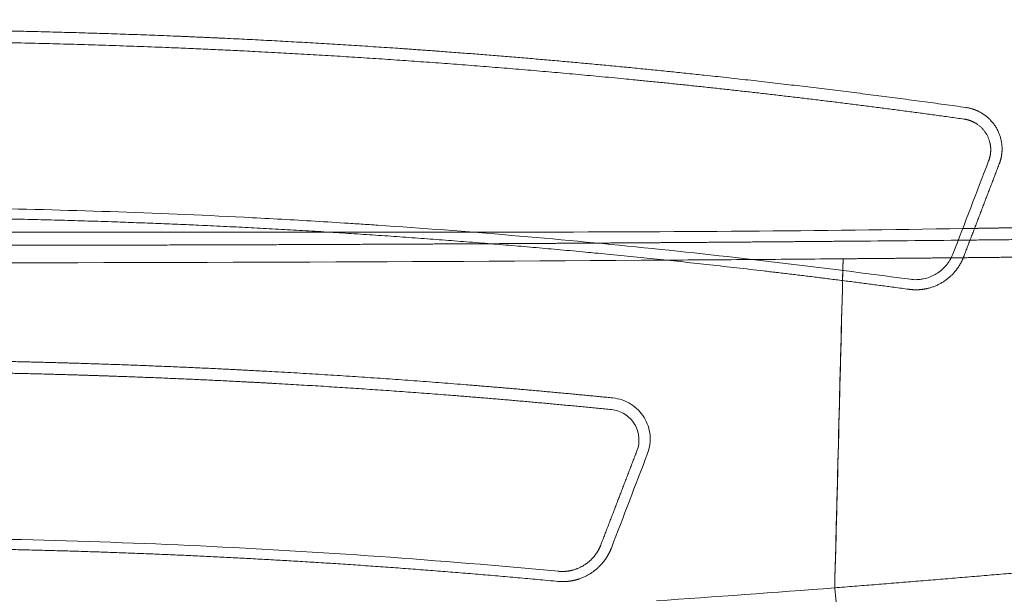
# Model space of a CAD drawing. Units: millimetres. Extents: x -504 to 1056, y -313 to 1114.
# Drawn here: x 302 to 442, y 920 to 1002 of the extents above; entities that cross this region are included whole.
import ezdxf

# ---------------------------------------------------------------- set-up
doc = ezdxf.new("R2010")
doc.units = ezdxf.units.MM
doc.header["$LTSCALE"] = 700
doc.styles.add('HAGS-DIM', font='txt.shx', dxfattribs={"height": 200})
doc.dimstyles.new('HAGS-DIM2', dxfattribs={"dimtxt": 200, "dimasz": 250, "dimexe": 200, "dimexo": 500, "dimgap": 50, "dimtad": 0, "dimdec": 1, "dimlfac": 0.001, "dimzin": 0, "dimdsep": 46, "dimtxsty": 'HAGS-DIM', "dimblk1": 'CLOSED', "dimblk2": 'CLOSED', "dimsah": 1, "dimcen": 2.5, "dimse1": 1, "dimse2": 1, "dimclrd": 2, "dimclre": 2, "dimclrt": 7, "dimadec": 0, "dimazin": 0, "dimtfac": 1, "dimtdec": 1, "dimtix": 1, "dimtmove": 0, "dimatfit": 3, "dimldrblk": 'CLOSED', "dimfxl": 1, "dimtolj": 1, "dimtzin": 0, "dimarcsym": 0})

# ---------------------------------------------------------------- blocks, each defined once
blk = doc.blocks.new('A$C5FDC47B8')
at = {"color": 0, "linetype": 'Continuous', "lineweight": 0}
for p, q in [((-1574.01909458877, 377.8407568716689), (-1711.948866719843, 377.8407568716689)), ((-1553.58043552682, 377.8407568716689), (-1574.01909458877, 377.8407568716689)), ((-1547.192412307229, 377.8407568716689), (-1553.58043552682, 377.8407568716689))]:
    blk.add_line(p, q, dxfattribs=at)
for points, degree, knots in [([(-1483.187182312213, 395.5652425426088), (-1495.568814055729, 397.2962853775666), (-1507.972491106729, 398.8594571875665), (-1520.395985811729, 400.2545729475664), (-1539.061110498729, 402.0950367275668), (-1557.762843807729, 403.5561688675666), (-1564.000497521529, 404.0010275775667), (-1576.482216648629, 404.8062599175669), (-1588.974546730829, 405.4423789375664), (-1595.224155967529, 405.7181252175665), (-1608.521855411029, 406.2148360275669), (-1621.828707192129, 406.5197452575667), (-1628.871212898229, 406.6274326175667), (-1635.935846301389, 406.6813322175667), (-1642.984047483641, 406.6813327725008)], 5, [0, 0, 0, 0, 0, 0, 0.3899994592102641, 0.3899994592102641, 0.3899994592102641, 0.58499918881711, 0.58499918881711, 0.58499918881711, 0.779998918423956, 0.779998918423956, 0.779998918423956, 1, 1, 1, 1, 1, 1]), ([(-1642.984047585564, 405.0142211324965), (-1638.191424461369, 405.0142206875666), (-1633.387545540619, 404.989249757567), (-1628.595745873529, 404.9393278775665), (-1612.596891394129, 404.6895724575666), (-1596.596339316129, 404.1617834975668), (-1585.395417044429, 403.6558535575668), (-1558.217379309229, 402.0966896775667), (-1531.098924320729, 399.7358516575669), (-1515.179746646729, 398.0709123475667), (-1499.293380513729, 396.1301024975669), (-1483.446216218944, 393.914267985238)], 5, [0, 0, 0, 0, 0, 0, 0.1498440216352768, 0.1498440216352768, 0.1498440216352768, 0.49999999999874, 0.49999999999874, 0.49999999999874, 1, 1, 1, 1, 1, 1]), ([(-1478.415610366427, 387.5545175750121), (-1478.104332483593, 388.3605704824513), (-1477.943613114675, 389.2219224489177), (-1477.944302914551, 390.1022209363368), (-1478.340882892208, 392.2190090452605), (-1479.632542131279, 394.0151682782034), (-1480.678539043894, 394.8613316424567), (-1481.90816692314, 395.3854001726081), (-1483.186480449157, 395.5651435039977), (-1483.186621298066, 395.5651633087259), (-1483.186762146975, 395.5651831134542), (-1483.186902995883, 395.5652029181824), (-1483.187043844792, 395.5652227229107), (-1483.187182312213, 395.5652425426088)], 5, [0, 0, 0, 0, 0, 0, 0.4072734539627467, 0.4072734539627467, 0.4072734539627467, 0.9999346985792258, 0.9999346985792258, 0.9999346985792258, 0.9999346985792258, 0.9999346985792258, 1, 1, 1, 1, 1, 1]), ([(-1483.446216218944, 393.914267985238), (-1482.768272058579, 393.8179742943689), (-1482.109252879051, 393.590367576257), (-1481.505676553095, 393.2374227070063), (-1480.282203313787, 392.1623926444418), (-1479.634895560354, 390.6658383890995), (-1479.497851398604, 389.7313791223869), (-1479.60652534785, 388.8056115144814), (-1479.937266013086, 387.9640616466891)], 5, [0, 0, 0, 0, 0, 0, 0.4232643176135644, 0.4232643176135644, 0.4232643176135644, 1, 1, 1, 1, 1, 1]), ([(-1642.984047361912, 381.3879910040614), (-1630.318940047202, 381.3879899939134), (-1617.634788825719, 381.1745310440278), (-1598.597646335274, 380.5323948058044), (-1592.250036854893, 380.2646861525459), (-1582.727106664845, 379.7823631918945), (-1579.552536781062, 379.6081285749228), (-1574.790387548038, 379.3265504240198), (-1572.409238545151, 379.1807047651814), (-1569.631113424922, 379.0016943660285), (-1568.440463831693, 378.923076780276), (-1567.646692047277, 378.8702429922751), (-1567.248088918452, 378.8434991235185), (-1554.2072574513, 377.9616379742811), (-1541.574868802653, 376.8939862497778), (-1516.332478468775, 374.3300214887736), (-1503.721763485271, 372.8337138835327), (-1491.111743487536, 371.1209815007164)], 3, [0, 0, 0, 0, 0.2500000000000003, 0.2500000000000003, 0.3750000000000006, 0.3750000000000006, 0.4375000000000007, 0.4375000000000007, 0.4687500000000007, 0.4843750000000007, 0.4921875000000006, 0.4921875000000006, 0.5000000000000006, 0.5000000000000006, 0.7500000000000002, 0.7500000000000002, 1, 1, 1, 1]), ([(-1642.984047471735, 379.9516790536886), (-1640.243909687049, 379.9516871985666), (-1637.510028373889, 379.9433725835665), (-1634.768089592209, 379.9267413245666), (-1619.548803337829, 379.7881277535662), (-1604.325345266129, 379.3927176085667), (-1591.844863008329, 378.8953044565665), (-1564.171418908529, 377.408547610567), (-1536.571426051729, 375.0739966715669), (-1521.436921307729, 373.5362596085665), (-1506.334104606729, 371.7442628625668), (-1491.260345938729, 369.6972861985669), (-1491.260332964612, 369.697284436716), (-1491.260319990496, 369.6972826748652), (-1491.260307016379, 369.6972809130143), (-1491.260294042262, 369.6972791511639), (-1491.260280503637, 369.6972817328442)], 5, [0, 0, 0, 0, 0, 0, 0.08993543496745475, 0.08993543496745475, 0.08993543496745475, 0.4999997848233854, 0.4999997848233854, 0.4999997848233854, 0.999999569645786, 0.999999569645786, 0.999999569645786, 0.999999569645786, 0.999999569645786, 1, 1, 1, 1, 1, 1]), ([(-1483.629792679068, 378.3353570239223), (-1493.722727334807, 378.1732492600187), (-1504.055613424726, 378.0507431896203), (-1525.318125774669, 377.8831456075295), (-1536.255822130293, 377.8407572214282), (-1547.192412307229, 377.8407568717525)], 3, [0.01584874272082986, 0.01584874272082986, 0.01584874272082986, 0.01584874272082986, 0.5, 0.5, 1, 1, 1, 1]), ([(-1454.055713067396, 378.8345196691239), (-1454.733403221729, 378.8194925125667), (-1455.415954958729, 378.8050928945668), (-1456.103032212729, 378.7913050565667), (-1457.485258859729, 378.7648581825665), (-1458.880919521729, 378.7403208405667), (-1459.581430790729, 378.728442534567), (-1460.726621381729, 378.7095041505668), (-1461.873744131729, 378.6908034435669), (-1462.803477340729, 378.6756014645666), (-1463.788105420729, 378.6595087435667), (-1464.772999138729, 378.6434116815667), (-1465.314157617729, 378.6345670105666), (-1467.335124635729, 378.601536409567), (-1469.356889278729, 378.5684927725665), (-1471.017552951729, 378.5413509545665), (-1474.354190886471, 378.4868170822438), (-1477.690436249367, 378.4322896270069), (-1479.208988767361, 378.4074704678458), (-1480.593378818307, 378.3848440540842), (-1481.941352118843, 378.3628128345197)], 5, [0, 0, 0, 0, 0, 0, 0.1315243316640146, 0.1315243316640146, 0.1315243316640146, 0.26304866330743, 0.26304866330743, 0.26304866330743, 0.345983592558351, 0.345983592558351, 0.345983592558351, 0.4470970224706565, 0.4470970224706565, 0.4470970224706565, 0.7235485112250284, 0.7235485112250284, 0.7235485112250284, 0.9739631944332139, 0.9739631944332139, 0.9739631944332139, 0.9739631944332139, 0.9739631944332139, 0.9739631944332139]), ([(-1438.335299256811, 377.2436342165248), (-1441.645527192718, 377.1939832656053), (-1446.731127356614, 377.121213810594), (-1452.826106153603, 377.0400980889412), (-1455.948997291955, 377.0000628756979), (-1457.520050629016, 376.9802989380623), (-1458.307979239517, 376.970480386492), (-1458.702544030261, 376.9655869650182), (-1458.899976547006, 376.9631442178593), (-1458.98462265162, 376.9620981755579), (-1459.041060536666, 376.9614010027649), (-1459.071235608246, 376.9610284101486), (-1462.460521806525, 376.9191940890228), (-1467.610828857293, 376.8585784380834), (-1473.804649517989, 376.7907466026759), (-1476.947842123704, 376.7575522909774), (-1478.531008995403, 376.7411355366289), (-1479.325485073462, 376.7329722598301), (-1479.723446273045, 376.7289018965248), (-1479.922607662975, 376.7268695336456), (-1480.022233555474, 376.7258540568996), (-1480.064940051731, 376.7254190035851), (-1480.093413201499, 376.7251290015997), (-1480.108954152485, 376.7249707482174), (-1480.935328075312, 376.7165572638071), (-1481.754409028114, 376.7083090089492), (-1482.579132434562, 376.7000942854049)], 3, [0.2526219609002889, 0.2526219609002889, 0.2526219609002889, 0.2526219609002889, 0.3749999999997115, 0.4374999999997078, 0.468749999999706, 0.4843749999997051, 0.4921874999997046, 0.4960937499997044, 0.4980468749997047, 0.4990234374997053, 0.4990234374997053, 0.499999999999706, 0.499999999999706, 0.6249999999998055, 0.6874999999998548, 0.7187499999998794, 0.7343749999998912, 0.7421874999998971, 0.7460937499999001, 0.7480468749999011, 0.7490234374999016, 0.749511718749902, 0.749511718749902, 0.7499999999999023, 0.7499999999999023, 0.780705345869079, 0.780705345869079, 0.780705345869079, 0.780705345869079]), ([(-1642.984047471729, 375.9394185624792), (-1640.978030355961, 375.9394187830499), (-1638.97226388318, 375.939695479351), (-1636.96019931551, 375.9402576563884), (-1629.763743924672, 375.9432853777666), (-1622.579246406529, 375.9499399695665), (-1617.422065640329, 375.9566046385667), (-1605.105038592929, 375.9770622395667), (-1592.826929710329, 376.0083721125666), (-1585.696873864929, 376.0302835675666), (-1574.440934315687, 376.0708175852949), (-1563.222234822287, 376.120685260905), (-1559.100888575573, 376.1402938728914), (-1554.984806108697, 376.1611717367529), (-1550.874100419603, 376.1833217495299)], 5, [0, 0, 0, 0, 0, 0, 0.07032260710161277, 0.07032260710161277, 0.07032260710161277, 0.2499998816632865, 0.2499998816632865, 0.2499998816632865, 0.4999999211072038, 0.4999999211072038, 0.4999999211072038, 0.6454588940150535, 0.6454588940150535, 0.6454588940150535, 0.6454588940150535, 0.6454588940150535, 0.6454588940150535]), ([(-1491.260280503637, 369.6972817328442), (-1490.394408319729, 369.5797617705666), (-1489.511095720729, 369.5923416505666), (-1488.639564937729, 369.7393216855667), (-1486.753535850294, 370.3600340757343), (-1485.184050554965, 371.5579541556044), (-1484.450341865436, 372.3781244223742), (-1483.885377505448, 373.3047942637163), (-1483.50052634621, 374.2979808806417)], 5, [0, 0, 0, 0, 0, 0, 0.4412351006003305, 0.4412351006003305, 0.4412351006003305, 1, 1, 1, 1, 1, 1]), ([(-1491.111743487536, 371.1209815007164), (-1490.790027262745, 371.0774046573702), (-1490.308993858213, 371.0530413739707), (-1489.830285102999, 371.0901872384748), (-1489.511664055119, 371.1286188616218), (-1489.351264125736, 371.1549478389702), (-1488.87893461784, 371.2527588778839), (-1488.421035266768, 371.3882357414809), (-1487.984792110169, 371.5801883984136), (-1487.698776878836, 371.7207032392266), (-1487.556469870888, 371.7982562061729), (-1487.147007692351, 372.0435948795252), (-1486.762653417617, 372.3190343701658), (-1486.415964575849, 372.6395879172869), (-1486.193208947259, 372.8633107597225), (-1486.084707784011, 372.9817306726254), (-1485.576212838477, 373.583386638019), (-1485.255637335209, 374.1183979554321), (-1485.021263203286, 374.7069685429215)], 3, [0, 0, 0, 0, 0.1250000000000037, 0.1875000000000006, 0.1875000000000006, 0.2499999999999974, 0.2499999999999974, 0.374999999999991, 0.4374999999999963, 0.4374999999999963, 0.5000000000000016, 0.5000000000000016, 0.6250000000000341, 0.6875000000000463, 0.6875000000000463, 0.7500000000000585, 0.7500000000000585, 1, 1, 1, 1]), ([(-1436.876247018448, 374.7501738644781), (-1438.405629181391, 374.7278462199489), (-1439.93579981898, 374.7058947193783), (-1441.4666815311, 374.6843125025915), (-1450.787342879945, 374.555170247307), (-1460.128891002993, 374.4391839484426), (-1467.940403838712, 374.3505099745788), (-1475.747503421973, 374.2690959372202), (-1483.541773188931, 374.1938841078608)], 5, [0.2448068740146341, 0.2448068740146341, 0.2448068740146341, 0.2448068740146341, 0.2448068740146341, 0.2448068740146341, 0.3355580424444138, 0.3355580424444138, 0.3355580424444138, 0.7971092408879162, 0.7971092408879162, 0.7971092408879162, 0.7971092408879162, 0.7971092408879162, 0.7971092408879162]), ([(-1533.420615048187, 354.2463297345453), (-1540.369255055729, 354.9373958925667), (-1547.324337223029, 355.5737769105667), (-1554.285368817829, 356.1553949305667), (-1568.288957882429, 357.2142630095668), (-1582.312232917229, 358.0512115695669), (-1589.363697146029, 358.4156770625668), (-1599.490074846429, 358.8581401345668), (-1609.620597705729, 359.1846856115667), (-1612.693302544729, 359.2730627635669), (-1620.596067324229, 359.4728723335666), (-1628.498758423829, 359.6021618245668), (-1633.332249592909, 359.6547706755669), (-1638.154722679449, 359.6811063285668), (-1642.984047516381, 359.6811030115309)], 5, [0, 0, 0, 0, 0, 0, 0.318356655577309, 0.318356655577309, 0.318356655577309, 0.6399652192657669, 0.6399652192657669, 0.6399652192657669, 0.7799683706588943, 0.7799683706588943, 0.7799683706588943, 1, 1, 1, 1, 1, 1]), ([(-1642.984047512909, 358.0145449285083), (-1641.235585189029, 358.0145505415667), (-1639.492666415109, 358.0110870765666), (-1637.744910514859, 358.0041938495665), (-1632.933112354429, 357.9756649735668), (-1628.116221733129, 357.9209352265666), (-1625.048723416729, 357.8753807275666), (-1617.313654155729, 357.733708844567), (-1609.579067576229, 357.5243225535669), (-1604.913238837529, 357.373348440567), (-1595.583139370429, 357.0221216225668), (-1586.257954715029, 356.5724258655669), (-1581.596965265829, 356.3229807415669), (-1569.186831392429, 355.5930925245666), (-1556.790921550429, 354.6889895075669), (-1549.055274528529, 354.0564536325669), (-1541.326909784729, 353.3561807395668), (-1533.606302407999, 352.5882550995648)], 5, [0, 0, 0, 0, 0, 0, 0.07972549697486149, 0.07972549697486149, 0.07972549697486149, 0.2197520908267919, 0.2197520908267919, 0.2197520908267919, 0.4327213669003233, 0.4327213669003233, 0.4327213669003233, 0.6456906429791295, 0.6456906429791295, 0.6456906429791295, 1, 1, 1, 1, 1, 1]), ([(-1528.478562389566, 346.3202935124241), (-1528.155994145516, 347.1564700340837), (-1528.033287557755, 348.0661155943621), (-1528.206373899234, 349.8465065227806), (-1528.501795113269, 350.7162907195984), (-1529.450402740756, 352.2415581828159), (-1530.103317520629, 352.8962003670931), (-1531.637412964112, 353.8537744179403), (-1532.517975617377, 354.1556845845353), (-1533.420615048187, 354.2463297345453)], 3, [0, 0, 0, 0, 0.25, 0.25, 0.5, 0.5, 0.75, 0.75, 1, 1, 1, 1]), ([(-1529.988718238403, 346.7289653882567), (-1529.747364455571, 347.3443007390561), (-1529.653469418346, 348.0074294248361), (-1529.743177989953, 348.9950690254527), (-1529.810293930871, 349.3166564108601), (-1530.019460299181, 349.9461821202585), (-1530.158185657238, 350.2445548914015), (-1530.506404339687, 350.8126333998975), (-1530.70973156379, 351.0724976703791), (-1531.179929282883, 351.5491131195727), (-1531.437831952259, 351.7568788867738), (-1532.006593592416, 352.1160215332352), (-1532.306160819275, 352.2603199042537), (-1532.944280079326, 352.4813975619468), (-1533.271303832797, 352.5538585423792), (-1533.606302407999, 352.5882550995648)], 3, [0, 0, 0, 0, 0.2500000000000295, 0.2500000000000295, 0.3750000000000245, 0.3750000000000245, 0.5000000000000197, 0.5000000000000197, 0.6250000000000148, 0.6250000000000148, 0.7500000000000098, 0.7500000000000098, 0.8750000000000049, 0.8750000000000049, 1, 1, 1, 1]), ([(-1642.98404781145, 334.3889917189258), (-1626.048594334903, 334.3889891230092), (-1609.082017550923, 333.9908526704676), (-1575.134661470888, 332.3921937211444), (-1558.154210596744, 331.1916662262388), (-1541.169778792419, 329.5855033051939)], 3, [0, 0, 0, 0, 0.5, 0.5, 1, 1, 1, 1]), ([(-1642.984047471729, 332.9499897152473), (-1634.020568982569, 332.949987866567), (-1625.058096854029, 332.8570774405666), (-1616.090127054829, 332.6711072945668), (-1595.719079973329, 332.0370272915666), (-1575.371296160429, 330.9231724495667), (-1563.989537126529, 330.1491663845668), (-1552.622885367229, 329.2254553855669), (-1541.273519302729, 328.152351543567), (-1541.273467537974, 328.1523466491121), (-1541.273415773218, 328.1523417546573), (-1541.273364008462, 328.1523368602025), (-1541.273312243707, 328.1523319657481), (-1541.27326044992, 328.1523276933517)], 5, [0, 0, 0, 0, 0, 0, 0.4399667603219083, 0.4399667603219083, 0.4399667603219083, 0.9999974456853907, 0.9999974456853907, 0.9999974456853907, 0.9999974456853907, 0.9999974456853907, 1, 1, 1, 1, 1, 1]), ([(-1541.27326044992, 328.1523276933517), (-1540.23072701925, 328.0539493310484), (-1539.171224649076, 328.1388146556828), (-1538.141070288379, 328.4118065102462), (-1536.356890712059, 329.2431768678166), (-1534.943165420942, 330.5800468017769), (-1534.387860735224, 331.2916788879052), (-1533.946950138253, 332.0715984537478), (-1533.627498777957, 332.896690189104)], 5, [0, 0, 0, 0, 0, 0, 0.5359340836620952, 0.5359340836620952, 0.5359340836620952, 1, 1, 1, 1, 1, 1]), ([(-1535.136203537726, 333.3064662229131), (-1535.453659370729, 332.5072244825665), (-1535.914016119729, 331.7639151475669), (-1536.506692233729, 331.1090738025669), (-1537.736499313729, 330.1754131075668), (-1539.196750024729, 329.6784256605665), (-1539.850772805729, 329.5544497415667), (-1540.514427317729, 329.5241310105666), (-1541.169778792419, 329.5855033051939)], 5, [0, 0, 0, 0, 0, 0, 0.5711931869438314, 0.5711931869438314, 0.5711931869438314, 1, 1, 1, 1, 1, 1])]:
    blk.add_open_spline(points, degree=degree, knots=knots, dxfattribs=at)
for points, degree in [([(-1485.021263203286, 374.7069685429215), (-1483.340478052745, 379.0897643827411), (-1481.645809191486, 383.5087849129291), (-1479.937266013086, 387.9640616466891)], 3), ([(-1483.50052634621, 374.2979808806417), (-1482.481440912069, 376.9547822377376), (-1481.463428831074, 379.6087797790337), (-1480.446469099596, 382.2600289220122), (-1479.430538884664, 384.9085891588588), (-1478.415610366427, 387.5545175750121)], 5), ([(-1482.639388165062, 378.3514041624562), (-1482.969263236592, 378.3460126902542), (-1483.299399393392, 378.340663638755), (-1483.629792679068, 378.3353570239223)], 3), ([(-1481.941352118843, 378.3628128345197), (-1482.081507313761, 378.3605221438428), (-1482.221268816299, 378.3582378876615), (-1482.360746497049, 378.3559582702562), (-1482.500069484089, 378.3536811811638), (-1482.639388165062, 378.3514041624562)], 5), ([(-1550.874100419603, 376.1833217495299), (-1547.824381070272, 376.199754772875), (-1544.777621157741, 376.2168880007795), (-1541.733866824501, 376.2347226162441), (-1538.693164263802, 376.2532597333395), (-1535.655559705244, 376.2725003946515)], 5), ([(-1535.655559705244, 376.2725003946515), (-1528.713548434583, 376.3164721773864), (-1521.787717586908, 376.3641184711439), (-1514.878618963068, 376.4154517203273), (-1507.98680535538, 376.4704824193606), (-1501.112829648821, 376.5292189534271)], 5), ([(-1484.263293710045, 376.6834426473636), (-1489.644020396164, 376.6306335461069), (-1495.26053269155, 376.5792256454306), (-1501.112829648821, 376.5292189534271)], 3), ([(-1482.579132434562, 376.7000942854049), (-1483.137929172962, 376.6945283457364), (-1483.699316265154, 376.6889777997196), (-1484.263293710045, 376.6834426473636)], 3), ([(-1485.26286580116, 374.1773938032792), (-1488.343900915957, 374.1480823166445), (-1491.422756517225, 374.1197185910189), (-1494.498917301904, 374.0922368856897), (-1497.571890854339, 374.065569903275), (-1500.641213124887, 374.0396487609451)], 5), ([(-1483.541773188931, 374.1938841078608), (-1483.886043219276, 374.1905620290067), (-1484.230288219209, 374.1872520503902), (-1484.574507463448, 374.1839540808635), (-1484.918700230181, 374.1806680290372), (-1485.26286580116, 374.1773938032792)], 5), ([(-1642.984047464804, 373.4543886378083), (-1603.139211756402, 373.4543890824991), (-1564.078691689238, 373.5849995567727), (-1525.811266254701, 373.8472197881451)], 3), ([(-1525.811266254701, 373.8472197881451), (-1521.703226343311, 373.8753693478247), (-1517.604326213772, 373.9050356047808), (-1513.51457672686, 373.9362197958088)], 3), ([(-1513.51457672686, 373.9362197958088), (-1509.213329766749, 373.9690166473744), (-1504.922204354632, 374.003492489497), (-1500.641213124887, 374.0396487609451)], 3), ([(-1500.641213124887, 374.0396487609451), (-1501.040920649002, 358.4554117250668), (-1501.440723024333, 342.8555538895921), (-1501.840621341239, 327.2410842828331)], 3), ([(-1500.641213124887, 374.0396487609451), (-1500.655405779353, 373.4862899222537), (-1500.669598553406, 372.9329113890209), (-1500.683791447095, 372.3795132064186)], 3), ([(-1500.683791447095, 372.3795132064186), (-1500.696086896014, 371.9000987025667), (-1500.70838243472, 371.4206694519926), (-1500.720678063244, 370.9412254840652)], 3), ([(-1500.720678063244, 370.9412254840652), (-1501.093909433851, 356.3877987164499), (-1501.46722356397, 341.8208111731795), (-1501.840621341239, 327.2410842828331)], 3), ([(-1529.988718238403, 346.7289653882567), (-1531.016015994729, 344.0501848315666), (-1532.044398081729, 341.3685906265669), (-1533.073878675729, 338.6841354915668), (-1534.104474711729, 335.9967752015668), (-1535.136203537726, 333.3064662229131)], 5), ([(-1533.627498777957, 332.896690189104), (-1531.907017760234, 337.3821072654769), (-1530.190771235429, 341.8564708826912), (-1528.478562389566, 346.3202935124241)], 3), ([(-1501.840621341239, 327.2410842828331), (-1490.738551209729, 328.1063833525668), (-1479.673753596729, 329.0240404355668), (-1468.687143374729, 329.9760775835666), (-1457.769683844729, 330.951977283567), (-1446.945742455741, 331.9403816165595)], 5), ([(-1501.840621341239, 327.2410842828331), (-1490.738551209729, 328.1063833525668), (-1479.673753596729, 329.0240404355668), (-1468.687143374729, 329.9760775835666), (-1457.769683844729, 330.951977283567), (-1446.945742455741, 331.9403816165595)], 5), ([(-1501.840621341239, 327.2410842828331), (-1510.438650386248, 326.5707358330833), (-1518.894065836055, 325.9538699712689), (-1527.20123691374, 325.3898398505539)], 3), ([(-1501.840621341239, 327.2410842828331), (-1501.293219493729, 321.8540219675665), (-1500.767974681729, 316.6688249255667), (-1501.088041678729, 310.5679247545668), (-1501.924571473729, 309.8043283095667), (-1502.795086546727, 309.0245853915476)], 5)]:
    blk.add_open_spline(points, degree=degree, dxfattribs=at)
blk = doc.blocks.new('_CLOSED')
at = {"color": 0, "linetype": 'ByBlock'}
for p, q in [((-1, 0.1666666666666667), (0, 0)), ((-1, 0.1666666666666667), (-1, -0.1666666666666667)), ((0, 0), (-1, -0.1666666666666667)), ((0, 0), (-1, 0))]:
    blk.add_line(p, q, dxfattribs=at)
blk = doc.blocks.new('*D24')
at = {"color": 2, "lineweight": -2, "transparency": 16777216}
for p, q in [((-253.8434857765243, -181.5744158791254), (-503.8434857765242, -181.5744158791254)), ((-3.84348577652425, -181.5744158791254), (42.82318089014242, -181.5744158791254)), ((556.1565142234757, -181.5744158791254), (509.489847556809, -181.5744158791254)), ((806.1565142234757, -181.5744158791254), (1056.156514223476, -181.5744158791254))]:
    blk.add_line(p, q, dxfattribs=at)
at = {"layer": 'Defpoints', "color": 0, "transparency": 16777216}
for p in [(-3.843485776524176, 1038.693033399747), (556.1565142234758, 1038.693033399747), (556.1565142234757, -181.5744158791254)]:
    blk.add_point(p, dxfattribs=at)
at = {"color": 2, "lineweight": -2, "transparency": 16777216, "xscale": 250, "yscale": 250, "zscale": 250}
blk.add_blockref('_CLOSED', (-3.84348577652425, -181.5744158791254), dxfattribs=at)
at = {"color": 2, "lineweight": -2, "transparency": 16777216, "xscale": 250, "yscale": 250, "zscale": 250, "rotation": 180}
blk.add_blockref('_CLOSED', (556.1565142234757, -181.5744158791254), dxfattribs=at)
at = {"color": 7, "transparency": 16777216, "insert": (276.1565142234757, -181.5744158791254), "char_height": 200, "attachment_point": 5, "style": 'HAGS-DIM'}
blk.add_mtext('\\A1;0.6', dxfattribs=at)

msp = doc.modelspace()

# ---------------------------------------------------------------- block references
msp.add_blockref('A$C5FDC47B8', (1919.425564957377, 593.8697905562112))

# ---------------------------------------------------------------- dimensions: what is measured, and where the dimension line sits
dim = msp.add_linear_dim(base=(556.1565142234757, -181.5744158791254), p1=(-3.843485776524176, 1038.693033399747), p2=(556.1565142234758, 1038.693033399747), dimstyle='HAGS-DIM2')
dim.commit()
dim.dimension.update_dxf_attribs({"geometry": '*D24', "text_midpoint": (276.1565142234757, -181.5744158791254), "dimtype": 160})

doc.saveas('drawing.dxf')
